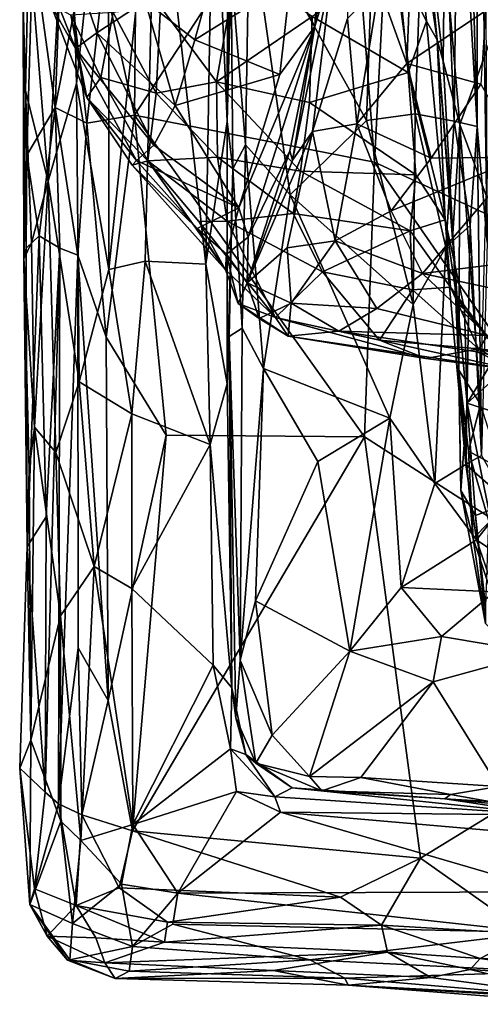
# Model space of a CAD drawing. Extents: x -17.62 to -14.61, y 11.11 to 14.69.
# Drawn here: x -17.62 to -17.15, y 11.3 to 12.3 of the extents above; entities that cross this region are included whole.
import ezdxf

# ---------------------------------------------------------------- set-up
doc = ezdxf.new("R2010")
doc.units = 0
doc.header["$MEASUREMENT"] = 0
doc.layers.add('1', color=7, linetype='CONTINUOUS')

msp = doc.modelspace()

# ---------------------------------------------------------------- linework, layer by layer
at = {"layer": '1'}
for points in [[(-17.225418, 12.699051, -2.02121), (-16.205217, 11.673083, -2.032898), (-15.013227, 13.174335, -2.042088)], [(-17.163326, 12.729429, -3.26032), (-17.147797, 12.74377, -3.323816), (-17.148279, 12.194623, -3.313929)], [(-17.147797, 12.74377, -3.323816), (-17.138216, 12.07588, -3.431682), (-17.148279, 12.194623, -3.313929)], [(-17.138216, 12.07588, -3.431682), (-17.147797, 12.74377, -3.323816), (-17.140373, 12.430828, -3.43677)], [(-17.163326, 12.729429, -3.26032), (-17.148279, 12.194623, -3.313929), (-17.168177, 12.53988, -3.245325)], [(-17.25149, 12.496169, -3.1381), (-17.193293, 12.71124, -3.203353), (-17.211769, 12.207567, -3.176541)], [(-17.211769, 12.207567, -3.176541), (-17.193293, 12.71124, -3.203353), (-17.171774, 12.199965, -3.240727)], [(-17.193293, 12.71124, -3.203353), (-17.168177, 12.53988, -3.245325), (-17.171774, 12.199965, -3.240727)], [(-17.282404, 12.536791, -2.019534), (-17.253384, 12.15811, -2.018092), (-17.225418, 12.699051, -2.02121)], [(-17.253384, 12.15811, -2.018092), (-16.205217, 11.673083, -2.032898), (-17.225418, 12.699051, -2.02121)], [(-17.418182, 12.520794, -2.824016), (-17.40309, 12.622204, -2.866207), (-17.404198, 12.199748, -2.854678)], [(-17.398684, 12.491765, -2.9014), (-17.404198, 12.199748, -2.854678), (-17.40309, 12.622204, -2.866207)], [(-17.55838, 12.238426, -2.611212), (-17.566051, 12.523053, -2.59297), (-17.525461, 12.543536, -2.683126)], [(-17.525032, 12.048512, -2.680729), (-17.55838, 12.238426, -2.611212), (-17.525461, 12.543536, -2.683126)], [(-17.525032, 12.048512, -2.680729), (-17.525461, 12.543536, -2.683126), (-17.47718, 12.510289, -2.751135)], [(-17.282404, 12.536791, -2.019534), (-17.496128, 12.494123, -2.016954), (-17.498924, 12.206169, -2.017378)], [(-17.498924, 12.206169, -2.017378), (-17.253384, 12.15811, -2.018092), (-17.282404, 12.536791, -2.019534)], [(-17.148279, 12.194623, -3.313929), (-17.171774, 12.199965, -3.240727), (-17.168177, 12.53988, -3.245325)], [(-17.587101, 12.138562, -2.521625), (-17.606876, 12.385201, -2.408745), (-17.566051, 12.523053, -2.59297)], [(-17.55838, 12.238426, -2.611212), (-17.587101, 12.138562, -2.521625), (-17.566051, 12.523053, -2.59297)], [(-17.47718, 12.510289, -2.751135), (-17.418182, 12.520794, -2.824016), (-17.4258, 12.053967, -2.814388)], [(-17.418182, 12.520794, -2.824016), (-17.404198, 12.199748, -2.854678), (-17.4258, 12.053967, -2.814388)], [(-17.47718, 12.510289, -2.751135), (-17.487993, 12.056814, -2.739898), (-17.525032, 12.048512, -2.680729)], [(-17.47718, 12.510289, -2.751135), (-17.4258, 12.053967, -2.814388), (-17.487993, 12.056814, -2.739898)], [(-17.261667, 12.200838, -3.133113), (-17.381268, 12.416768, -3.054184), (-17.25149, 12.496169, -3.1381)], [(-17.286324, 12.495111, -4.544718), (-17.314476, 12.296721, -4.500271), (-17.304264, 12.458793, -4.509437)], [(-17.314476, 12.296721, -4.500271), (-17.286324, 12.495111, -4.544718), (-17.296251, 12.357113, -4.598615)], [(-17.211769, 12.207567, -3.176541), (-17.261667, 12.200838, -3.133113), (-17.25149, 12.496169, -3.1381)], [(-17.496128, 12.494123, -2.016954), (-17.530537, 12.347834, -2.021877), (-17.498924, 12.206169, -2.017378)], [(-17.400023, 12.355423, -3.019197), (-17.404198, 12.199748, -2.854678), (-17.398684, 12.491765, -2.9014)], [(-17.209526, 12.489983, -3.588605), (-17.216669, 12.469638, -3.682755), (-17.189377, 12.282949, -3.700709)], [(-17.209526, 12.489983, -3.588605), (-17.18322, 12.26134, -3.601699), (-17.181767, 12.378024, -3.54945)], [(-17.18322, 12.26134, -3.601699), (-17.209526, 12.489983, -3.588605), (-17.189377, 12.282949, -3.700709)], [(-17.281029, 12.304751, -4.653744), (-17.316841, 12.189347, -4.573595), (-17.282749, 12.468759, -4.642255)], [(-17.282749, 12.468759, -4.642255), (-17.316841, 12.189347, -4.573595), (-17.296251, 12.357113, -4.598615)], [(-17.200365, 12.302257, -3.723618), (-17.216669, 12.469638, -3.682755), (-17.229408, 12.360246, -3.728348)], [(-17.216669, 12.469638, -3.682755), (-17.200365, 12.302257, -3.723618), (-17.189377, 12.282949, -3.700709)], [(-17.304264, 12.458793, -4.509437), (-17.314476, 12.296721, -4.500271), (-17.339312, 12.344222, -4.476152)], [(-17.400023, 12.355423, -3.019197), (-17.381268, 12.416768, -3.054184), (-17.385244, 12.175845, -3.045537)], [(-17.385244, 12.175845, -3.045537), (-17.381268, 12.416768, -3.054184), (-17.33968, 12.124691, -3.081868)], [(-17.261667, 12.200838, -3.133113), (-17.33968, 12.124691, -3.081868), (-17.381268, 12.416768, -3.054184)], [(-17.248695, 12.337649, -4.682984), (-17.214443, 12.405806, -4.705078), (-17.220417, 12.258822, -4.675066)], [(-17.139771, 12.312836, -4.702807), (-17.220417, 12.258822, -4.675066), (-17.214443, 12.405806, -4.705078)], [(-17.610245, 12.230972, -2.362375), (-17.612707, 12.319795, -2.279646), (-17.606876, 12.385201, -2.408745)], [(-17.606876, 12.385201, -2.408745), (-17.587101, 12.138562, -2.521625), (-17.610245, 12.230972, -2.362375)], [(-17.602755, 12.379686, -2.1736), (-17.580151, 12.213861, -2.068465), (-17.57369, 12.388704, -2.068511)], [(-17.580151, 12.213861, -2.068465), (-17.560892, 12.310936, -2.040215), (-17.57369, 12.388704, -2.068511)], [(-17.612707, 12.319795, -2.279646), (-17.608904, 12.165133, -2.192069), (-17.602755, 12.379686, -2.1736)], [(-17.608904, 12.165133, -2.192069), (-17.580151, 12.213861, -2.068465), (-17.602755, 12.379686, -2.1736)], [(-17.437309, 12.283257, -4.390696), (-17.487993, 12.322538, -4.3683), (-17.40999, 12.381433, -4.451059)], [(-17.339312, 12.344222, -4.476152), (-17.437309, 12.283257, -4.390696), (-17.40999, 12.381433, -4.451059)], [(-17.181767, 12.378024, -3.54945), (-17.18322, 12.26134, -3.601699), (-17.166231, 12.19673, -3.581731)], [(-17.181767, 12.378024, -3.54945), (-17.166231, 12.19673, -3.581731), (-17.126295, 12.306483, -3.530623)], [(-17.559113, 12.274334, -4.187504), (-17.592569, 12.359566, -4.166761), (-17.562988, 12.365765, -4.276173)], [(-17.487993, 12.322538, -4.3683), (-17.537371, 12.290364, -4.264371), (-17.562988, 12.365765, -4.276173)], [(-17.562988, 12.365765, -4.276173), (-17.537371, 12.290364, -4.264371), (-17.559113, 12.274334, -4.187504)], [(-17.559113, 12.274334, -4.187504), (-17.584959, 12.319724, -4.0752), (-17.592569, 12.359566, -4.166761)], [(-17.414955, 12.240068, -3.802528), (-17.394413, 12.358555, -3.750082), (-17.472406, 12.316876, -3.803461)], [(-17.414955, 12.240068, -3.802528), (-17.317245, 12.306869, -3.750747), (-17.394413, 12.358555, -3.750082)], [(-17.400023, 12.355423, -3.019197), (-17.398478, 12.15115, -2.991422), (-17.404198, 12.199748, -2.854678)], [(-17.385244, 12.175845, -3.045537), (-17.398478, 12.15115, -2.991422), (-17.400023, 12.355423, -3.019197)], [(-17.296251, 12.357113, -4.598615), (-17.337408, 12.160295, -4.488604), (-17.314476, 12.296721, -4.500271)], [(-17.337408, 12.160295, -4.488604), (-17.296251, 12.357113, -4.598615), (-17.316841, 12.189347, -4.573595)], [(-17.229408, 12.360246, -3.728348), (-17.317245, 12.306869, -3.750747), (-17.219114, 12.249792, -3.768565)], [(-17.200365, 12.302257, -3.723618), (-17.229408, 12.360246, -3.728348), (-17.219114, 12.249792, -3.768565)], [(-17.560892, 12.310936, -2.040215), (-17.547613, 12.19813, -2.028283), (-17.530537, 12.347834, -2.021877)], [(-17.547613, 12.19813, -2.028283), (-17.498924, 12.206169, -2.017378), (-17.530537, 12.347834, -2.021877)], [(-17.339312, 12.344222, -4.476152), (-17.350346, 12.247687, -4.426286), (-17.437309, 12.283257, -4.390696)], [(-17.350346, 12.247687, -4.426286), (-17.339312, 12.344222, -4.476152), (-17.314476, 12.296721, -4.500271)], [(-17.248695, 12.337649, -4.682984), (-17.271585, 12.197343, -4.63112), (-17.281029, 12.304751, -4.653744)], [(-17.248695, 12.337649, -4.682984), (-17.220417, 12.258822, -4.675066), (-17.271585, 12.197343, -4.63112)], [(-17.612082, 12.059204, -2.32288), (-17.608904, 12.165133, -2.192069), (-17.612707, 12.319795, -2.279646)], [(-17.612082, 12.059204, -2.32288), (-17.612707, 12.319795, -2.279646), (-17.610245, 12.230972, -2.362375)], [(-17.584959, 12.319724, -4.0752), (-17.547804, 12.224195, -4.075179), (-17.564045, 12.308201, -3.954169)], [(-17.559113, 12.274334, -4.187504), (-17.547804, 12.224195, -4.075179), (-17.584959, 12.319724, -4.0752)], [(-17.487993, 12.322538, -4.3683), (-17.457283, 12.216115, -4.320617), (-17.537371, 12.290364, -4.264371)], [(-17.472406, 12.316876, -3.803461), (-17.520796, 12.311083, -3.865599), (-17.476725, 12.228731, -3.863616)], [(-17.437309, 12.283257, -4.390696), (-17.457283, 12.216115, -4.320617), (-17.487993, 12.322538, -4.3683)], [(-17.414955, 12.240068, -3.802528), (-17.472406, 12.316876, -3.803461), (-17.476725, 12.228731, -3.863616)], [(-17.580151, 12.213861, -2.068465), (-17.547613, 12.19813, -2.028283), (-17.560892, 12.310936, -2.040215)], [(-17.533453, 12.244462, -3.944477), (-17.520796, 12.311083, -3.865599), (-17.564045, 12.308201, -3.954169)], [(-17.564045, 12.308201, -3.954169), (-17.547804, 12.224195, -4.075179), (-17.533453, 12.244462, -3.944477)], [(-17.476725, 12.228731, -3.863616), (-17.520796, 12.311083, -3.865599), (-17.533453, 12.244462, -3.944477)], [(-17.319778, 12.219025, -3.788808), (-17.317245, 12.306869, -3.750747), (-17.414955, 12.240068, -3.802528)], [(-17.319778, 12.219025, -3.788808), (-17.219114, 12.249792, -3.768565), (-17.317245, 12.306869, -3.750747)], [(-17.281029, 12.304751, -4.653744), (-17.271585, 12.197343, -4.63112), (-17.316841, 12.189347, -4.573595)], [(-17.220417, 12.258822, -4.675066), (-17.139771, 12.312836, -4.702807), (-17.144724, 12.237841, -4.678479)], [(-17.166231, 12.19673, -3.581731), (-17.139269, 12.124164, -3.590452), (-17.126295, 12.306483, -3.530623)], [(-17.314476, 12.296721, -4.500271), (-17.382778, 12.081573, -4.289671), (-17.392118, 12.111473, -4.280612)], [(-17.350346, 12.247687, -4.426286), (-17.314476, 12.296721, -4.500271), (-17.392118, 12.111473, -4.280612)], [(-17.382778, 12.081573, -4.289671), (-17.314476, 12.296721, -4.500271), (-17.339874, 12.169625, -4.424508)], [(-17.337408, 12.160295, -4.488604), (-17.339874, 12.169625, -4.424508), (-17.314476, 12.296721, -4.500271)], [(-17.200365, 12.302257, -3.723618), (-17.219114, 12.249792, -3.768565), (-17.18111, 12.099093, -3.826048)], [(-17.18111, 12.099093, -3.826048), (-17.189377, 12.282949, -3.700709), (-17.200365, 12.302257, -3.723618)], [(-17.4792, 12.175601, -4.244738), (-17.559113, 12.274334, -4.187504), (-17.537371, 12.290364, -4.264371)], [(-17.4792, 12.175601, -4.244738), (-17.537371, 12.290364, -4.264371), (-17.457283, 12.216115, -4.320617)], [(-17.4792, 12.175601, -4.244738), (-17.49679, 12.15975, -4.166505), (-17.559113, 12.274334, -4.187504)], [(-17.547804, 12.224195, -4.075179), (-17.559113, 12.274334, -4.187504), (-17.49679, 12.15975, -4.166505)], [(-17.457283, 12.216115, -4.320617), (-17.437309, 12.283257, -4.390696), (-17.350346, 12.247687, -4.426286)], [(-17.168385, 12.013738, -3.850098), (-17.189377, 12.282949, -3.700709), (-17.18111, 12.099093, -3.826048)], [(-17.189377, 12.282949, -3.700709), (-17.168385, 12.013738, -3.850098), (-17.173182, 12.085174, -3.667221)], [(-17.18322, 12.26134, -3.601699), (-17.189377, 12.282949, -3.700709), (-17.173182, 12.085174, -3.667221)], [(-17.220417, 12.258822, -4.675066), (-17.195473, 12.162327, -4.641972), (-17.271585, 12.197343, -4.63112)], [(-17.195473, 12.162327, -4.641972), (-17.220417, 12.258822, -4.675066), (-17.144724, 12.237841, -4.678479)], [(-17.166231, 12.19673, -3.581731), (-17.18322, 12.26134, -3.601699), (-17.173182, 12.085174, -3.667221)], [(-17.485199, 12.159511, -3.959548), (-17.533453, 12.244462, -3.944477), (-17.547804, 12.224195, -4.075179)], [(-17.485199, 12.159511, -3.959548), (-17.476725, 12.228731, -3.863616), (-17.533453, 12.244462, -3.944477)], [(-17.457283, 12.216115, -4.320617), (-17.350346, 12.247687, -4.426286), (-17.392118, 12.111473, -4.280612)], [(-17.211006, 12.145155, -3.824138), (-17.219114, 12.249792, -3.768565), (-17.319778, 12.219025, -3.788808)], [(-17.211006, 12.145155, -3.824138), (-17.18111, 12.099093, -3.826048), (-17.219114, 12.249792, -3.768565)], [(-17.555313, 11.933762, -2.616257), (-17.587101, 12.138562, -2.521625), (-17.55838, 12.238426, -2.611212)], [(-17.525032, 12.048512, -2.680729), (-17.555313, 11.933762, -2.616257), (-17.55838, 12.238426, -2.611212)], [(-17.414955, 12.240068, -3.802528), (-17.476725, 12.228731, -3.863616), (-17.414091, 12.16327, -3.862821)], [(-17.414091, 12.16327, -3.862821), (-17.32902, 12.149095, -3.832552), (-17.414955, 12.240068, -3.802528)], [(-17.319778, 12.219025, -3.788808), (-17.414955, 12.240068, -3.802528), (-17.32902, 12.149095, -3.832552)], [(-17.102779, 12.163387, -4.642561), (-17.195473, 12.162327, -4.641972), (-17.144724, 12.237841, -4.678479)], [(-17.604309, 12.075778, -2.422636), (-17.612082, 12.059204, -2.32288), (-17.610245, 12.230972, -2.362375)], [(-17.587101, 12.138562, -2.521625), (-17.604309, 12.075778, -2.422636), (-17.610245, 12.230972, -2.362375)], [(-17.547804, 12.224195, -4.075179), (-17.501385, 12.154891, -4.056164), (-17.485199, 12.159511, -3.959548)], [(-17.501385, 12.154891, -4.056164), (-17.547804, 12.224195, -4.075179), (-17.49679, 12.15975, -4.166505)], [(-17.414091, 12.16327, -3.862821), (-17.476725, 12.228731, -3.863616), (-17.485199, 12.159511, -3.959548)], [(-17.608904, 12.165133, -2.192069), (-17.596243, 12.082764, -2.150185), (-17.580151, 12.213861, -2.068465)], [(-17.575266, 12.070107, -2.072259), (-17.580151, 12.213861, -2.068465), (-17.596243, 12.082764, -2.150185)], [(-17.547613, 12.19813, -2.028283), (-17.580151, 12.213861, -2.068465), (-17.556864, 12.063149, -2.038751)], [(-17.556864, 12.063149, -2.038751), (-17.580151, 12.213861, -2.068465), (-17.575266, 12.070107, -2.072259)], [(-17.457283, 12.216115, -4.320617), (-17.392118, 12.111473, -4.280612), (-17.4792, 12.175601, -4.244738)], [(-17.32902, 12.149095, -3.832552), (-17.211006, 12.145155, -3.824138), (-17.319778, 12.219025, -3.788808)], [(-17.498924, 12.206169, -2.017378), (-17.547613, 12.19813, -2.028283), (-17.527847, 11.979433, -2.023591)], [(-17.498924, 12.206169, -2.017378), (-17.527847, 11.979433, -2.023591), (-17.466488, 11.879027, -2.018952)], [(-17.498924, 12.206169, -2.017378), (-17.263765, 11.877352, -2.021984), (-17.253384, 12.15811, -2.018092)], [(-17.263765, 11.877352, -2.021984), (-17.498924, 12.206169, -2.017378), (-17.466488, 11.879027, -2.018952)], [(-17.211769, 12.207567, -3.176541), (-17.213755, 12.012709, -3.169388), (-17.261667, 12.200838, -3.133113)], [(-17.211769, 12.207567, -3.176541), (-17.180525, 12.071431, -3.212669), (-17.213755, 12.012709, -3.169388)], [(-17.171774, 12.199965, -3.240727), (-17.180525, 12.071431, -3.212669), (-17.211769, 12.207567, -3.176541)], [(-17.547613, 12.19813, -2.028283), (-17.556864, 12.063149, -2.038751), (-17.527847, 11.979433, -2.023591)], [(-17.403988, 11.931705, -2.860009), (-17.4258, 12.053967, -2.814388), (-17.404198, 12.199748, -2.854678)], [(-17.404198, 12.199748, -2.854678), (-17.398478, 12.15115, -2.991422), (-17.403988, 11.931705, -2.860009)], [(-17.33968, 12.124691, -3.081868), (-17.261667, 12.200838, -3.133113), (-17.213755, 12.012709, -3.169388)], [(-17.316841, 12.189347, -4.573595), (-17.271585, 12.197343, -4.63112), (-17.2938, 12.077707, -4.528398)], [(-17.2938, 12.077707, -4.528398), (-17.271585, 12.197343, -4.63112), (-17.236362, 12.108293, -4.58403)], [(-17.236362, 12.108293, -4.58403), (-17.271585, 12.197343, -4.63112), (-17.195473, 12.162327, -4.641972)], [(-17.171774, 12.199965, -3.240727), (-17.155487, 12.09353, -3.269743), (-17.180525, 12.071431, -3.212669)], [(-17.167259, 11.945635, -3.713309), (-17.166231, 12.19673, -3.581731), (-17.173182, 12.085174, -3.667221)], [(-17.155487, 12.09353, -3.269743), (-17.171774, 12.199965, -3.240727), (-17.148279, 12.194623, -3.313929)], [(-17.145067, 11.910707, -3.693211), (-17.166231, 12.19673, -3.581731), (-17.167259, 11.945635, -3.713309)], [(-17.145067, 11.910707, -3.693211), (-17.139269, 12.124164, -3.590452), (-17.166231, 12.19673, -3.581731)], [(-17.155487, 12.09353, -3.269743), (-17.148279, 12.194623, -3.313929), (-17.143852, 11.858312, -3.327872)], [(-17.143852, 11.858312, -3.327872), (-17.148279, 12.194623, -3.313929), (-17.138216, 12.07588, -3.431682)], [(-17.383596, 12.034719, -4.315033), (-17.316841, 12.189347, -4.573595), (-17.342844, 12.07065, -4.449927)], [(-17.383596, 12.034719, -4.315033), (-17.337408, 12.160295, -4.488604), (-17.316841, 12.189347, -4.573595)], [(-17.316841, 12.189347, -4.573595), (-17.2938, 12.077707, -4.528398), (-17.342844, 12.07065, -4.449927)], [(-17.392118, 12.111473, -4.280612), (-17.49679, 12.15975, -4.166505), (-17.4792, 12.175601, -4.244738)], [(-17.385244, 12.175845, -3.045537), (-17.388783, 11.988524, -3.049401), (-17.398478, 12.15115, -2.991422)], [(-17.388783, 11.988524, -3.049401), (-17.385244, 12.175845, -3.045537), (-17.366936, 11.947373, -3.070795)], [(-17.366936, 11.947373, -3.070795), (-17.385244, 12.175845, -3.045537), (-17.33968, 12.124691, -3.081868)], [(-17.609545, 12.070407, -2.250757), (-17.608904, 12.165133, -2.192069), (-17.612082, 12.059204, -2.32288)], [(-17.596243, 12.082764, -2.150185), (-17.608904, 12.165133, -2.192069), (-17.609545, 12.070407, -2.250757)], [(-17.404144, 12.098003, -3.938604), (-17.414091, 12.16327, -3.862821), (-17.485199, 12.159511, -3.959548)], [(-17.414091, 12.16327, -3.862821), (-17.336519, 12.105527, -3.878419), (-17.32902, 12.149095, -3.832552)], [(-17.414091, 12.16327, -3.862821), (-17.404144, 12.098003, -3.938604), (-17.336519, 12.105527, -3.878419)], [(-17.339874, 12.169625, -4.424508), (-17.383596, 12.034719, -4.315033), (-17.382778, 12.081573, -4.289671)], [(-17.383596, 12.034719, -4.315033), (-17.339874, 12.169625, -4.424508), (-17.337408, 12.160295, -4.488604)], [(-17.195473, 12.162327, -4.641972), (-17.102779, 12.163387, -4.642561), (-17.236362, 12.108293, -4.58403)], [(-17.204359, 12.0445, -4.528519), (-17.236362, 12.108293, -4.58403), (-17.102779, 12.163387, -4.642561)], [(-17.102779, 12.163387, -4.642561), (-16.98612, 12.071552, -4.554146), (-17.204359, 12.0445, -4.528519)], [(-17.49679, 12.15975, -4.166505), (-17.434723, 12.09036, -4.120409), (-17.501385, 12.154891, -4.056164)], [(-17.501385, 12.154891, -4.056164), (-17.405951, 12.048265, -4.082185), (-17.485199, 12.159511, -3.959548)], [(-17.434723, 12.09036, -4.120409), (-17.405951, 12.048265, -4.082185), (-17.501385, 12.154891, -4.056164)], [(-17.434723, 12.09036, -4.120409), (-17.49679, 12.15975, -4.166505), (-17.392118, 12.111473, -4.280612)], [(-17.433117, 12.097459, -3.990872), (-17.404144, 12.098003, -3.938604), (-17.485199, 12.159511, -3.959548)], [(-17.433117, 12.097459, -3.990872), (-17.485199, 12.159511, -3.959548), (-17.405951, 12.048265, -4.082185)], [(-17.263765, 11.877352, -2.021984), (-16.892626, 11.639141, -2.02984), (-17.253384, 12.15811, -2.018092)], [(-16.892626, 11.639141, -2.02984), (-16.205217, 11.673083, -2.032898), (-17.253384, 12.15811, -2.018092)], [(-17.398478, 12.15115, -2.991422), (-17.401964, 11.980131, -3.009672), (-17.403988, 11.931705, -2.860009)], [(-17.401964, 11.980131, -3.009672), (-17.398478, 12.15115, -2.991422), (-17.388783, 11.988524, -3.049401)], [(-17.336519, 12.105527, -3.878419), (-17.216913, 12.08794, -3.878924), (-17.32902, 12.149095, -3.832552)], [(-17.32902, 12.149095, -3.832552), (-17.216913, 12.08794, -3.878924), (-17.211006, 12.145155, -3.824138)], [(-17.216913, 12.08794, -3.878924), (-17.18111, 12.099093, -3.826048), (-17.211006, 12.145155, -3.824138)], [(-17.604309, 12.075778, -2.422636), (-17.587101, 12.138562, -2.521625), (-17.60116, 11.887207, -2.437885)], [(-17.60116, 11.887207, -2.437885), (-17.587101, 12.138562, -2.521625), (-17.579191, 11.861357, -2.536869)], [(-17.555313, 11.933762, -2.616257), (-17.579191, 11.861357, -2.536869), (-17.587101, 12.138562, -2.521625)], [(-17.366936, 11.947373, -3.070795), (-17.33968, 12.124691, -3.081868), (-17.237629, 11.896683, -3.149312)], [(-17.237629, 11.896683, -3.149312), (-17.33968, 12.124691, -3.081868), (-17.213755, 12.012709, -3.169388)], [(-17.404741, 12.064241, -4.174768), (-17.434723, 12.09036, -4.120409), (-17.392118, 12.111473, -4.280612)], [(-17.404741, 12.064241, -4.174768), (-17.392118, 12.111473, -4.280612), (-17.382778, 12.081573, -4.289671)], [(-17.306536, 12.046109, -3.952748), (-17.336519, 12.105527, -3.878419), (-17.404144, 12.098003, -3.938604)], [(-17.336519, 12.105527, -3.878419), (-17.306536, 12.046109, -3.952748), (-17.216913, 12.08794, -3.878924)], [(-17.236362, 12.108293, -4.58403), (-17.204359, 12.0445, -4.528519), (-17.2938, 12.077707, -4.528398)], [(-17.433117, 12.097459, -3.990872), (-17.354702, 11.999261, -4.108726), (-17.404144, 12.098003, -3.938604)], [(-17.354702, 11.999261, -4.108726), (-17.433117, 12.097459, -3.990872), (-17.405951, 12.048265, -4.082185)], [(-17.306536, 12.046109, -3.952748), (-17.404144, 12.098003, -3.938604), (-17.354702, 11.999261, -4.108726)], [(-17.216913, 12.08794, -3.878924), (-17.175751, 12.030357, -3.943105), (-17.18111, 12.099093, -3.826048)], [(-17.175751, 12.030357, -3.943105), (-17.161358, 12.007773, -3.929506), (-17.18111, 12.099093, -3.826048)], [(-17.168385, 12.013738, -3.850098), (-17.18111, 12.099093, -3.826048), (-17.161358, 12.007773, -3.929506)], [(-17.159906, 11.849169, -3.262209), (-17.180525, 12.071431, -3.212669), (-17.155487, 12.09353, -3.269743)], [(-17.155487, 12.09353, -3.269743), (-17.143852, 11.858312, -3.327872), (-17.159906, 11.849169, -3.262209)], [(-17.608805, 11.765481, -2.23813), (-17.596243, 12.082764, -2.150185), (-17.609545, 12.070407, -2.250757)], [(-17.589102, 11.795781, -2.11673), (-17.596243, 12.082764, -2.150185), (-17.608805, 11.765481, -2.23813)], [(-17.575266, 12.070107, -2.072259), (-17.596243, 12.082764, -2.150185), (-17.589102, 11.795781, -2.11673)], [(-17.404741, 12.064241, -4.174768), (-17.405951, 12.048265, -4.082185), (-17.434723, 12.09036, -4.120409)], [(-17.306536, 12.046109, -3.952748), (-17.21467, 12.027836, -3.971513), (-17.216913, 12.08794, -3.878924)], [(-17.216913, 12.08794, -3.878924), (-17.21467, 12.027836, -3.971513), (-17.175751, 12.030357, -3.943105)], [(-17.173182, 12.085174, -3.667221), (-17.168385, 12.013738, -3.850098), (-17.167259, 11.945635, -3.713309)], [(-17.612082, 12.059204, -2.32288), (-17.604309, 12.075778, -2.422636), (-17.60116, 11.887207, -2.437885)], [(-17.404741, 12.064241, -4.174768), (-17.382778, 12.081573, -4.289671), (-17.383596, 12.034719, -4.315033)], [(-17.2938, 12.077707, -4.528398), (-17.33869, 12.013955, -4.401134), (-17.342844, 12.07065, -4.449927)], [(-17.2938, 12.077707, -4.528398), (-17.250931, 12.008636, -4.469425), (-17.33869, 12.013955, -4.401134)], [(-17.2938, 12.077707, -4.528398), (-17.204359, 12.0445, -4.528519), (-17.250931, 12.008636, -4.469425)], [(-17.609545, 12.070407, -2.250757), (-17.612082, 12.059204, -2.32288), (-17.608805, 11.765481, -2.23813)], [(-17.589102, 11.795781, -2.11673), (-17.590261, 11.514524, -2.099747), (-17.575266, 12.070107, -2.072259)], [(-17.575266, 12.070107, -2.072259), (-17.590261, 11.514524, -2.099747), (-17.576777, 11.502653, -2.056458)], [(-17.576777, 11.502653, -2.056458), (-17.556864, 12.063149, -2.038751), (-17.575266, 12.070107, -2.072259)], [(-17.556864, 12.063149, -2.038751), (-17.576777, 11.502653, -2.056458), (-17.556339, 11.661843, -2.034539)], [(-17.525766, 11.608084, -2.021295), (-17.527847, 11.979433, -2.023591), (-17.556864, 12.063149, -2.038751)], [(-17.556864, 12.063149, -2.038751), (-17.556339, 11.661843, -2.034539), (-17.525766, 11.608084, -2.021295)], [(-17.405951, 12.048265, -4.082185), (-17.404741, 12.064241, -4.174768), (-17.392973, 12.013556, -4.181841)], [(-17.404741, 12.064241, -4.174768), (-17.383596, 12.034719, -4.315033), (-17.392973, 12.013556, -4.181841)], [(-17.33869, 12.013955, -4.401134), (-17.383596, 12.034719, -4.315033), (-17.342844, 12.07065, -4.449927)], [(-17.213755, 12.012709, -3.169388), (-17.180525, 12.071431, -3.212669), (-17.191624, 11.829861, -3.197979)], [(-17.204359, 12.0445, -4.528519), (-16.98612, 12.071552, -4.554146), (-17.044422, 12.010204, -4.477824)], [(-17.180525, 12.071431, -3.212669), (-17.159906, 11.849169, -3.262209), (-17.191624, 11.829861, -3.197979)], [(-17.606636, 11.843689, -2.372663), (-17.612082, 12.059204, -2.32288), (-17.60116, 11.887207, -2.437885)], [(-17.606636, 11.843689, -2.372663), (-17.608805, 11.765481, -2.23813), (-17.612082, 12.059204, -2.32288)], [(-17.487993, 12.056814, -2.739898), (-17.501495, 11.901079, -2.715604), (-17.525032, 12.048512, -2.680729)], [(-17.42135, 11.869781, -2.814964), (-17.501495, 11.901079, -2.715604), (-17.487993, 12.056814, -2.739898)], [(-17.42135, 11.869781, -2.814964), (-17.487993, 12.056814, -2.739898), (-17.4258, 12.053967, -2.814388)], [(-17.4258, 12.053967, -2.814388), (-17.403988, 11.931705, -2.860009), (-17.42135, 11.869781, -2.814964)], [(-17.525032, 12.048512, -2.680729), (-17.501495, 11.901079, -2.715604), (-17.555313, 11.933762, -2.616257)], [(-17.354702, 11.999261, -4.108726), (-17.405951, 12.048265, -4.082185), (-17.392973, 12.013556, -4.181841)], [(-17.248358, 11.976279, -4.105942), (-17.306536, 12.046109, -3.952748), (-17.354702, 11.999261, -4.108726)], [(-17.306536, 12.046109, -3.952748), (-17.248358, 11.976279, -4.105942), (-17.21467, 12.027836, -3.971513)], [(-17.250931, 12.008636, -4.469425), (-17.204359, 12.0445, -4.528519), (-17.13793, 11.981084, -4.428767)], [(-17.13793, 11.981084, -4.428767), (-17.204359, 12.0445, -4.528519), (-17.044422, 12.010204, -4.477824)], [(-17.371546, 11.998384, -4.268992), (-17.392973, 12.013556, -4.181841), (-17.383596, 12.034719, -4.315033)], [(-17.33869, 12.013955, -4.401134), (-17.371546, 11.998384, -4.268992), (-17.383596, 12.034719, -4.315033)], [(-17.21467, 12.027836, -3.971513), (-17.248358, 11.976279, -4.105942), (-17.14687, 11.967484, -4.104825)], [(-17.175751, 12.030357, -3.943105), (-17.21467, 12.027836, -3.971513), (-17.14687, 11.967484, -4.104825)], [(-17.175751, 12.030357, -3.943105), (-17.126514, 11.965087, -4.03082), (-17.161358, 12.007773, -3.929506)], [(-17.126514, 11.965087, -4.03082), (-17.175751, 12.030357, -3.943105), (-17.14687, 11.967484, -4.104825)], [(-17.354702, 11.999261, -4.108726), (-17.392973, 12.013556, -4.181841), (-17.341766, 11.980485, -4.264802)], [(-17.341766, 11.980485, -4.264802), (-17.392973, 12.013556, -4.181841), (-17.371546, 11.998384, -4.268992)], [(-17.371546, 11.998384, -4.268992), (-17.33869, 12.013955, -4.401134), (-17.341766, 11.980485, -4.264802)], [(-17.341766, 11.980485, -4.264802), (-17.33869, 12.013955, -4.401134), (-17.289888, 11.985423, -4.384595)], [(-17.33869, 12.013955, -4.401134), (-17.250931, 12.008636, -4.469425), (-17.289888, 11.985423, -4.384595)], [(-17.237629, 11.896683, -3.149312), (-17.213755, 12.012709, -3.169388), (-17.191624, 11.829861, -3.197979)], [(-17.158512, 11.911752, -3.980755), (-17.168385, 12.013738, -3.850098), (-17.161358, 12.007773, -3.929506)], [(-17.158512, 11.911752, -3.980755), (-17.165268, 11.822644, -3.884904), (-17.168385, 12.013738, -3.850098)], [(-17.165268, 11.822644, -3.884904), (-17.167259, 11.945635, -3.713309), (-17.168385, 12.013738, -3.850098)], [(-17.13793, 11.981084, -4.428767), (-17.289888, 11.985423, -4.384595), (-17.250931, 12.008636, -4.469425)], [(-17.158512, 11.911752, -3.980755), (-17.161358, 12.007773, -3.929506), (-17.126514, 11.965087, -4.03082)], [(-17.354702, 11.999261, -4.108726), (-17.200775, 11.957549, -4.17936), (-17.248358, 11.976279, -4.105942)], [(-17.354702, 11.999261, -4.108726), (-17.341766, 11.980485, -4.264802), (-17.200775, 11.957549, -4.17936)], [(-17.390673, 11.649364, -3.030243), (-17.401964, 11.980131, -3.009672), (-17.388783, 11.988524, -3.049401)], [(-17.388783, 11.988524, -3.049401), (-17.366936, 11.947373, -3.070795), (-17.390673, 11.649364, -3.030243)], [(-17.108601, 11.945765, -4.228823), (-17.341766, 11.980485, -4.264802), (-17.289888, 11.985423, -4.384595)], [(-17.148331, 11.964172, -4.351292), (-17.108601, 11.945765, -4.228823), (-17.289888, 11.985423, -4.384595)], [(-17.148331, 11.964172, -4.351292), (-17.289888, 11.985423, -4.384595), (-17.13793, 11.981084, -4.428767)], [(-17.466488, 11.879027, -2.018952), (-17.527847, 11.979433, -2.023591), (-17.525766, 11.608084, -2.021295)], [(-17.403988, 11.931705, -2.860009), (-17.401964, 11.980131, -3.009672), (-17.399374, 11.620999, -2.857379)], [(-17.401964, 11.980131, -3.009672), (-17.390673, 11.649364, -3.030243), (-17.395399, 11.590459, -2.970682)], [(-17.395399, 11.590459, -2.970682), (-17.399374, 11.620999, -2.857379), (-17.401964, 11.980131, -3.009672)], [(-17.108601, 11.945765, -4.228823), (-17.200775, 11.957549, -4.17936), (-17.341766, 11.980485, -4.264802)], [(-17.14687, 11.967484, -4.104825), (-17.248358, 11.976279, -4.105942), (-17.200775, 11.957549, -4.17936)], [(-17.148331, 11.964172, -4.351292), (-17.13793, 11.981084, -4.428767), (-17.070984, 11.946222, -4.257561)], [(-17.200775, 11.957549, -4.17936), (-17.108601, 11.945765, -4.228823), (-17.14687, 11.967484, -4.104825)], [(-17.108742, 11.956388, -4.051816), (-17.158512, 11.911752, -3.980755), (-17.126514, 11.965087, -4.03082)], [(-17.108601, 11.945765, -4.228823), (-17.148331, 11.964172, -4.351292), (-17.070984, 11.946222, -4.257561)], [(-17.108601, 11.945765, -4.228823), (-17.108742, 11.956388, -4.051816), (-17.14687, 11.967484, -4.104825)], [(-17.14687, 11.967484, -4.104825), (-17.108742, 11.956388, -4.051816), (-17.126514, 11.965087, -4.03082)], [(-17.094233, 11.890718, -4.108848), (-17.158512, 11.911752, -3.980755), (-17.108742, 11.956388, -4.051816)], [(-17.375156, 11.709818, -3.060462), (-17.390673, 11.649364, -3.030243), (-17.366936, 11.947373, -3.070795)], [(-17.311295, 11.852223, -3.10038), (-17.375156, 11.709818, -3.060462), (-17.366936, 11.947373, -3.070795)], [(-17.366936, 11.947373, -3.070795), (-17.237629, 11.896683, -3.149312), (-17.311295, 11.852223, -3.10038)], [(-17.152414, 11.773756, -3.858688), (-17.15724, 11.862911, -3.773151), (-17.167259, 11.945635, -3.713309)], [(-17.152414, 11.773756, -3.858688), (-17.167259, 11.945635, -3.713309), (-17.165268, 11.822644, -3.884904)], [(-17.15724, 11.862911, -3.773151), (-17.145067, 11.910707, -3.693211), (-17.167259, 11.945635, -3.713309)], [(-17.579191, 11.861357, -2.536869), (-17.555313, 11.933762, -2.616257), (-17.540155, 11.744942, -2.648104)], [(-17.501495, 11.901079, -2.715604), (-17.540155, 11.744942, -2.648104), (-17.555313, 11.933762, -2.616257)], [(-17.42135, 11.869781, -2.814964), (-17.403988, 11.931705, -2.860009), (-17.399374, 11.620999, -2.857379)], [(-17.158512, 11.911752, -3.980755), (-17.150059, 11.797114, -4.060665), (-17.165268, 11.822644, -3.884904)], [(-17.094233, 11.890718, -4.108848), (-17.136322, 11.802128, -4.102259), (-17.158512, 11.911752, -3.980755)], [(-17.158512, 11.911752, -3.980755), (-17.136322, 11.802128, -4.102259), (-17.150059, 11.797114, -4.060665)], [(-17.540155, 11.744942, -2.648104), (-17.501495, 11.901079, -2.715604), (-17.501545, 11.722562, -2.714403)], [(-17.42135, 11.869781, -2.814964), (-17.501545, 11.722562, -2.714403), (-17.501495, 11.901079, -2.715604)], [(-17.15724, 11.862911, -3.773151), (-17.123745, 11.844801, -3.746672), (-17.145067, 11.910707, -3.693211)], [(-17.278717, 11.658585, -3.106736), (-17.311295, 11.852223, -3.10038), (-17.237629, 11.896683, -3.149312)], [(-17.226227, 11.723534, -3.148562), (-17.278717, 11.658585, -3.106736), (-17.237629, 11.896683, -3.149312)], [(-17.226227, 11.723534, -3.148562), (-17.237629, 11.896683, -3.149312), (-17.191624, 11.829861, -3.197979)], [(-17.604797, 11.567559, -2.405755), (-17.606636, 11.843689, -2.372663), (-17.60116, 11.887207, -2.437885)], [(-17.604797, 11.567559, -2.405755), (-17.60116, 11.887207, -2.437885), (-17.574692, 11.694487, -2.553625)], [(-17.60116, 11.887207, -2.437885), (-17.579191, 11.861357, -2.536869), (-17.574692, 11.694487, -2.553625)], [(-17.525766, 11.608084, -2.021295), (-17.500956, 11.474761, -2.015819), (-17.466488, 11.879027, -2.018952)], [(-17.263765, 11.877352, -2.021984), (-17.466488, 11.879027, -2.018952), (-17.500956, 11.474761, -2.015819)], [(-17.263765, 11.877352, -2.021984), (-17.500956, 11.474761, -2.015819), (-17.206499, 11.44707, -2.020601)], [(-17.206499, 11.44707, -2.020601), (-16.892626, 11.639141, -2.02984), (-17.263765, 11.877352, -2.021984)], [(-17.574692, 11.694487, -2.553625), (-17.579191, 11.861357, -2.536869), (-17.540155, 11.744942, -2.648104)], [(-17.501545, 11.722562, -2.714403), (-17.42135, 11.869781, -2.814964), (-17.418522, 11.644101, -2.818561)], [(-17.42135, 11.869781, -2.814964), (-17.399374, 11.620999, -2.857379), (-17.418522, 11.644101, -2.818561)], [(-17.152414, 11.773756, -3.858688), (-17.136068, 11.790281, -3.802145), (-17.15724, 11.862911, -3.773151)], [(-17.136068, 11.790281, -3.802145), (-17.123745, 11.844801, -3.746672), (-17.15724, 11.862911, -3.773151)], [(-17.375156, 11.709818, -3.060462), (-17.311295, 11.852223, -3.10038), (-17.278717, 11.658585, -3.106736)], [(-17.143852, 11.858312, -3.327872), (-17.117733, 11.81203, -3.423186), (-17.159906, 11.849169, -3.262209)], [(-17.606636, 11.843689, -2.372663), (-17.604797, 11.567559, -2.405755), (-17.608805, 11.765481, -2.23813)], [(-17.191624, 11.829861, -3.197979), (-17.159906, 11.849169, -3.262209), (-17.149239, 11.772108, -3.235484)], [(-17.149239, 11.772108, -3.235484), (-17.159906, 11.849169, -3.262209), (-17.117733, 11.81203, -3.423186)], [(-17.191624, 11.829861, -3.197979), (-17.149239, 11.772108, -3.235484), (-17.226227, 11.723534, -3.148562)], [(-17.152414, 11.773756, -3.858688), (-17.165268, 11.822644, -3.884904), (-17.13994, 11.686831, -4.019998)], [(-17.13994, 11.686831, -4.019998), (-17.165268, 11.822644, -3.884904), (-17.150059, 11.797114, -4.060665)], [(-17.121288, 11.753592, -3.27702), (-17.149239, 11.772108, -3.235484), (-17.117733, 11.81203, -3.423186)], [(-17.136322, 11.802128, -4.102259), (-17.139971, 11.704059, -4.187013), (-17.150059, 11.797114, -4.060665)], [(-17.590261, 11.514524, -2.099747), (-17.589102, 11.795781, -2.11673), (-17.608805, 11.765481, -2.23813)], [(-17.150059, 11.797114, -4.060665), (-17.139971, 11.704059, -4.187013), (-17.13994, 11.686831, -4.019998)], [(-17.152414, 11.773756, -3.858688), (-17.115114, 11.66168, -3.961882), (-17.136068, 11.790281, -3.802145)], [(-17.149239, 11.772108, -3.235484), (-17.130632, 11.719138, -3.21369), (-17.226227, 11.723534, -3.148562)], [(-17.152414, 11.773756, -3.858688), (-17.13994, 11.686831, -4.019998), (-17.115114, 11.66168, -3.961882)], [(-17.149239, 11.772108, -3.235484), (-17.121288, 11.753592, -3.27702), (-17.130632, 11.719138, -3.21369)], [(-17.604797, 11.567559, -2.405755), (-17.616335, 11.538984, -2.256843), (-17.608805, 11.765481, -2.23813)], [(-17.616335, 11.538984, -2.256843), (-17.590261, 11.514524, -2.099747), (-17.608805, 11.765481, -2.23813)], [(-17.553627, 11.465214, -2.588914), (-17.574692, 11.694487, -2.553625), (-17.540155, 11.744942, -2.648104)], [(-17.553627, 11.465214, -2.588914), (-17.540155, 11.744942, -2.648104), (-17.500759, 11.481411, -2.695578)], [(-17.501545, 11.722562, -2.714403), (-17.500759, 11.481411, -2.695578), (-17.540155, 11.744942, -2.648104)], [(-17.501545, 11.722562, -2.714403), (-17.418522, 11.644101, -2.818561), (-17.500759, 11.481411, -2.695578)], [(-17.226227, 11.723534, -3.148562), (-17.184799, 11.673459, -3.151575), (-17.278717, 11.658585, -3.106736)], [(-17.130632, 11.719138, -3.21369), (-17.184799, 11.673459, -3.151575), (-17.226227, 11.723534, -3.148562)], [(-17.085297, 11.656825, -3.148791), (-17.184799, 11.673459, -3.151575), (-17.130632, 11.719138, -3.21369)], [(-17.358139, 11.572731, -3.060321), (-17.390673, 11.649364, -3.030243), (-17.375156, 11.709818, -3.060462)], [(-17.278717, 11.658585, -3.106736), (-17.358139, 11.572731, -3.060321), (-17.375156, 11.709818, -3.060462)], [(-17.574692, 11.694487, -2.553625), (-17.57427, 11.484687, -2.52968), (-17.604797, 11.567559, -2.405755)], [(-17.57427, 11.484687, -2.52968), (-17.574692, 11.694487, -2.553625), (-17.553627, 11.465214, -2.588914)], [(-17.193371, 11.62729, -3.119657), (-17.278717, 11.658585, -3.106736), (-17.184799, 11.673459, -3.151575)], [(-17.184799, 11.673459, -3.151575), (-17.085297, 11.656825, -3.148791), (-17.193371, 11.62729, -3.119657)], [(-17.552681, 11.491172, -2.024523), (-17.556339, 11.661843, -2.034539), (-17.576777, 11.502653, -2.056458)], [(-17.525766, 11.608084, -2.021295), (-17.556339, 11.661843, -2.034539), (-17.552681, 11.491172, -2.024523)], [(-17.319828, 11.530303, -3.056667), (-17.358139, 11.572731, -3.060321), (-17.278717, 11.658585, -3.106736)], [(-17.278717, 11.658585, -3.106736), (-17.193371, 11.62729, -3.119657), (-17.319828, 11.530303, -3.056667)], [(-17.193371, 11.62729, -3.119657), (-17.085297, 11.656825, -3.148791), (-17.126675, 11.520341, -3.06309)], [(-17.418522, 11.644101, -2.818561), (-17.40061, 11.558592, -2.829404), (-17.500759, 11.481411, -2.695578)], [(-17.418522, 11.644101, -2.818561), (-17.399374, 11.620999, -2.857379), (-17.40061, 11.558592, -2.829404)], [(-17.395399, 11.590459, -2.970682), (-17.390673, 11.649364, -3.030243), (-17.374836, 11.543964, -2.988743)], [(-17.374836, 11.543964, -2.988743), (-17.390673, 11.649364, -3.030243), (-17.358139, 11.572731, -3.060321)], [(-17.096764, 11.369817, -2.025318), (-16.892626, 11.639141, -2.02984), (-17.206499, 11.44707, -2.020601)], [(-17.384962, 11.552921, -2.905392), (-17.40061, 11.558592, -2.829404), (-17.399374, 11.620999, -2.857379)], [(-17.384962, 11.552921, -2.905392), (-17.399374, 11.620999, -2.857379), (-17.395399, 11.590459, -2.970682)], [(-17.193371, 11.62729, -3.119657), (-17.26745, 11.529378, -3.064382), (-17.319828, 11.530303, -3.056667)], [(-17.126675, 11.520341, -3.06309), (-17.26745, 11.529378, -3.064382), (-17.193371, 11.62729, -3.119657)], [(-17.525766, 11.608084, -2.021295), (-17.552681, 11.491172, -2.024523), (-17.500956, 11.474761, -2.015819)], [(-17.374836, 11.543964, -2.988743), (-17.384962, 11.552921, -2.905392), (-17.395399, 11.590459, -2.970682)], [(-17.374836, 11.543964, -2.988743), (-17.358139, 11.572731, -3.060321), (-17.319828, 11.530303, -3.056667)], [(-17.616335, 11.538984, -2.256843), (-17.604797, 11.567559, -2.405755), (-17.606108, 11.399675, -2.334067)], [(-17.604797, 11.567559, -2.405755), (-17.57427, 11.484687, -2.52968), (-17.606108, 11.399675, -2.334067)], [(-17.500759, 11.481411, -2.695578), (-17.40061, 11.558592, -2.829404), (-17.394714, 11.514953, -2.808721)], [(-17.384962, 11.552921, -2.905392), (-17.355474, 11.509586, -2.8462), (-17.40061, 11.558592, -2.829404)], [(-17.394714, 11.514953, -2.808721), (-17.40061, 11.558592, -2.829404), (-17.355474, 11.509586, -2.8462)], [(-17.384962, 11.552921, -2.905392), (-17.374836, 11.543964, -2.988743), (-17.337671, 11.518797, -2.897296)], [(-17.337671, 11.518797, -2.897296), (-17.355474, 11.509586, -2.8462), (-17.384962, 11.552921, -2.905392)], [(-17.616335, 11.538984, -2.256843), (-17.601042, 11.415536, -2.170208), (-17.590261, 11.514524, -2.099747)], [(-17.606108, 11.399675, -2.334067), (-17.601042, 11.415536, -2.170208), (-17.616335, 11.538984, -2.256843)], [(-17.374836, 11.543964, -2.988743), (-17.307266, 11.515768, -3.010033), (-17.337671, 11.518797, -2.897296)], [(-17.319828, 11.530303, -3.056667), (-17.307266, 11.515768, -3.010033), (-17.374836, 11.543964, -2.988743)], [(-17.26745, 11.529378, -3.064382), (-17.307266, 11.515768, -3.010033), (-17.319828, 11.530303, -3.056667)], [(-17.307266, 11.515768, -3.010033), (-17.26745, 11.529378, -3.064382), (-17.175621, 11.512, -3.048867)], [(-17.126675, 11.520341, -3.06309), (-17.175621, 11.512, -3.048867), (-17.26745, 11.529378, -3.064382)], [(-17.337671, 11.518797, -2.897296), (-17.07053, 11.491078, -2.857855), (-17.355474, 11.509586, -2.8462)], [(-17.337671, 11.518797, -2.897296), (-17.181499, 11.507662, -2.924778), (-17.07053, 11.491078, -2.857855)], [(-17.337671, 11.518797, -2.897296), (-17.307266, 11.515768, -3.010033), (-17.181499, 11.507662, -2.924778)], [(-17.126675, 11.520341, -3.06309), (-17.135664, 11.504819, -3.014199), (-17.175621, 11.512, -3.048867)], [(-17.590261, 11.514524, -2.099747), (-17.601042, 11.415536, -2.170208), (-17.576777, 11.502653, -2.056458)], [(-17.500759, 11.481411, -2.695578), (-17.394714, 11.514953, -2.808721), (-17.454456, 11.411284, -2.697688)], [(-17.349407, 11.494077, -2.816004), (-17.454456, 11.411284, -2.697688), (-17.394714, 11.514953, -2.808721)], [(-17.355474, 11.509586, -2.8462), (-17.349407, 11.494077, -2.816004), (-17.394714, 11.514953, -2.808721)], [(-17.349407, 11.494077, -2.816004), (-17.355474, 11.509586, -2.8462), (-17.07053, 11.491078, -2.857855)], [(-17.175621, 11.512, -3.048867), (-17.181499, 11.507662, -2.924778), (-17.307266, 11.515768, -3.010033)], [(-17.135664, 11.504819, -3.014199), (-17.181499, 11.507662, -2.924778), (-17.175621, 11.512, -3.048867)], [(-17.558573, 11.398794, -2.042644), (-17.576777, 11.502653, -2.056458), (-17.601042, 11.415536, -2.170208)], [(-17.552681, 11.491172, -2.024523), (-17.576777, 11.502653, -2.056458), (-17.558573, 11.398794, -2.042644)], [(-17.181499, 11.507662, -2.924778), (-17.135664, 11.504819, -3.014199), (-16.893951, 11.478968, -2.905804)], [(-17.181499, 11.507662, -2.924778), (-16.893951, 11.478968, -2.905804), (-17.07053, 11.491078, -2.857855)], [(-17.514595, 11.416786, -2.019136), (-17.552681, 11.491172, -2.024523), (-17.558573, 11.398794, -2.042644)], [(-17.514595, 11.416786, -2.019136), (-17.500956, 11.474761, -2.015819), (-17.552681, 11.491172, -2.024523)], [(-17.349407, 11.494077, -2.816004), (-17.070377, 11.412512, -2.734392), (-17.454456, 11.411284, -2.697688)], [(-17.349407, 11.494077, -2.816004), (-16.985079, 11.462453, -2.812145), (-17.070377, 11.412512, -2.734392)], [(-17.349407, 11.494077, -2.816004), (-17.07053, 11.491078, -2.857855), (-16.985079, 11.462453, -2.812145)], [(-17.606108, 11.399675, -2.334067), (-17.57427, 11.484687, -2.52968), (-17.562189, 11.380416, -2.504244)], [(-17.553627, 11.465214, -2.588914), (-17.562189, 11.380416, -2.504244), (-17.57427, 11.484687, -2.52968)], [(-17.512066, 11.420331, -2.6397), (-17.553627, 11.465214, -2.588914), (-17.500759, 11.481411, -2.695578)], [(-17.512066, 11.420331, -2.6397), (-17.500759, 11.481411, -2.695578), (-17.454456, 11.411284, -2.697688)], [(-17.514595, 11.416786, -2.019136), (-17.288273, 11.407151, -2.02451), (-17.500956, 11.474761, -2.015819)], [(-17.288273, 11.407151, -2.02451), (-17.206499, 11.44707, -2.020601), (-17.500956, 11.474761, -2.015819)], [(-17.553627, 11.465214, -2.588914), (-17.512066, 11.420331, -2.6397), (-17.562189, 11.380416, -2.504244)], [(-17.24618, 11.378623, -2.032849), (-17.206499, 11.44707, -2.020601), (-17.288273, 11.407151, -2.02451)], [(-17.206499, 11.44707, -2.020601), (-17.24618, 11.378623, -2.032849), (-17.096764, 11.369817, -2.025318)], [(-17.501043, 11.356761, -2.568501), (-17.562189, 11.380416, -2.504244), (-17.512066, 11.420331, -2.6397)], [(-17.454456, 11.411284, -2.697688), (-17.501043, 11.356761, -2.568501), (-17.512066, 11.420331, -2.6397)], [(-17.601042, 11.415536, -2.170208), (-17.606108, 11.399675, -2.334067), (-17.588148, 11.367287, -2.192036)], [(-17.588148, 11.367287, -2.192036), (-17.558573, 11.398794, -2.042644), (-17.601042, 11.415536, -2.170208)], [(-17.514595, 11.416786, -2.019136), (-17.558573, 11.398794, -2.042644), (-17.465225, 11.381581, -2.028784)], [(-17.514595, 11.416786, -2.019136), (-17.465225, 11.381581, -2.028784), (-17.288273, 11.407151, -2.02451)], [(-17.454456, 11.411284, -2.697688), (-17.459558, 11.379706, -2.639421), (-17.501043, 11.356761, -2.568501)], [(-17.086243, 11.370977, -2.665071), (-17.459558, 11.379706, -2.639421), (-17.454456, 11.411284, -2.697688)], [(-17.070377, 11.412512, -2.734392), (-17.086243, 11.370977, -2.665071), (-17.454456, 11.411284, -2.697688)], [(-17.606108, 11.399675, -2.334067), (-17.567484, 11.342794, -2.287445), (-17.588148, 11.367287, -2.192036)], [(-17.567484, 11.342794, -2.287445), (-17.606108, 11.399675, -2.334067), (-17.564917, 11.343043, -2.399948)], [(-17.562189, 11.380416, -2.504244), (-17.564917, 11.343043, -2.399948), (-17.606108, 11.399675, -2.334067)], [(-17.588148, 11.367287, -2.192036), (-17.538429, 11.36545, -2.077624), (-17.558573, 11.398794, -2.042644)], [(-17.558573, 11.398794, -2.042644), (-17.538429, 11.36545, -2.077624), (-17.468304, 11.361152, -2.053532)], [(-17.465225, 11.381581, -2.028784), (-17.558573, 11.398794, -2.042644), (-17.468304, 11.361152, -2.053532)], [(-17.465225, 11.381581, -2.028784), (-17.24618, 11.378623, -2.032849), (-17.288273, 11.407151, -2.02451)], [(-17.562189, 11.380416, -2.504244), (-17.501043, 11.356761, -2.568501), (-17.564917, 11.343043, -2.399948)], [(-17.319387, 11.343161, -2.555647), (-17.501043, 11.356761, -2.568501), (-17.459558, 11.379706, -2.639421)], [(-17.465225, 11.381581, -2.028784), (-17.468304, 11.361152, -2.053532), (-17.24618, 11.378623, -2.032849)], [(-17.24618, 11.378623, -2.032849), (-17.468304, 11.361152, -2.053532), (-17.239954, 11.350864, -2.06453)], [(-17.086243, 11.370977, -2.665071), (-17.319387, 11.343161, -2.555647), (-17.459558, 11.379706, -2.639421)], [(-17.24618, 11.378623, -2.032849), (-17.145271, 11.344377, -2.040641), (-17.096764, 11.369817, -2.025318)], [(-17.24618, 11.378623, -2.032849), (-17.239954, 11.350864, -2.06453), (-17.145271, 11.344377, -2.040641)], [(-17.086243, 11.370977, -2.665071), (-17.073586, 11.330992, -2.576736), (-17.319387, 11.343161, -2.555647)], [(-17.145271, 11.344377, -2.040641), (-16.904703, 11.337134, -2.035084), (-17.096764, 11.369817, -2.025318)], [(-17.529209, 11.339941, -2.168529), (-17.588148, 11.367287, -2.192036), (-17.567484, 11.342794, -2.287445)], [(-17.588148, 11.367287, -2.192036), (-17.529209, 11.339941, -2.168529), (-17.538429, 11.36545, -2.077624)], [(-17.468304, 11.361152, -2.053532), (-17.538429, 11.36545, -2.077624), (-17.529209, 11.339941, -2.168529)], [(-17.468304, 11.361152, -2.053532), (-17.529209, 11.339941, -2.168529), (-17.239954, 11.350864, -2.06453)], [(-17.501043, 11.356761, -2.568501), (-17.504419, 11.331426, -2.466499), (-17.564917, 11.343043, -2.399948)], [(-17.356552, 11.332204, -2.196425), (-17.239954, 11.350864, -2.06453), (-17.529209, 11.339941, -2.168529)], [(-17.504419, 11.331426, -2.466499), (-17.501043, 11.356761, -2.568501), (-17.319387, 11.343161, -2.555647)], [(-17.239954, 11.350864, -2.06453), (-17.356552, 11.332204, -2.196425), (-17.19573, 11.325076, -2.184326)], [(-17.19573, 11.325076, -2.184326), (-17.155529, 11.333246, -2.075958), (-17.239954, 11.350864, -2.06453)], [(-17.145271, 11.344377, -2.040641), (-17.239954, 11.350864, -2.06453), (-17.155529, 11.333246, -2.075958)], [(-17.567484, 11.342794, -2.287445), (-17.564917, 11.343043, -2.399948), (-17.518581, 11.32389, -2.331113)], [(-17.529209, 11.339941, -2.168529), (-17.567484, 11.342794, -2.287445), (-17.518581, 11.32389, -2.331113)], [(-17.564917, 11.343043, -2.399948), (-17.504419, 11.331426, -2.466499), (-17.518581, 11.32389, -2.331113)], [(-17.529209, 11.339941, -2.168529), (-17.518581, 11.32389, -2.331113), (-17.356552, 11.332204, -2.196425)], [(-17.319387, 11.343161, -2.555647), (-17.283842, 11.324342, -2.451952), (-17.504419, 11.331426, -2.466499)], [(-17.319387, 11.343161, -2.555647), (-17.073586, 11.330992, -2.576736), (-17.283842, 11.324342, -2.451952)], [(-16.98757, 11.322121, -2.053299), (-17.145271, 11.344377, -2.040641), (-17.155529, 11.333246, -2.075958)], [(-16.98757, 11.322121, -2.053299), (-16.904703, 11.337134, -2.035084), (-17.145271, 11.344377, -2.040641)], [(-17.280458, 11.317341, -2.324347), (-17.356552, 11.332204, -2.196425), (-17.518581, 11.32389, -2.331113)], [(-17.283842, 11.324342, -2.451952), (-17.518581, 11.32389, -2.331113), (-17.504419, 11.331426, -2.466499)], [(-17.19573, 11.325076, -2.184326), (-17.356552, 11.332204, -2.196425), (-17.280458, 11.317341, -2.324347)], [(-16.987034, 11.299154, -2.45348), (-17.283842, 11.324342, -2.451952), (-17.073586, 11.330992, -2.576736)], [(-17.034727, 11.303928, -2.239206), (-17.155529, 11.333246, -2.075958), (-17.19573, 11.325076, -2.184326)], [(-17.034727, 11.303928, -2.239206), (-16.98757, 11.322121, -2.053299), (-17.155529, 11.333246, -2.075958)], [(-17.283842, 11.324342, -2.451952), (-17.280458, 11.317341, -2.324347), (-17.518581, 11.32389, -2.331113)], [(-17.280458, 11.317341, -2.324347), (-17.283842, 11.324342, -2.451952), (-16.987034, 11.299154, -2.45348)], [(-17.280458, 11.317341, -2.324347), (-17.034727, 11.303928, -2.239206), (-17.19573, 11.325076, -2.184326)], [(-17.280458, 11.317341, -2.324347), (-16.987034, 11.299154, -2.45348), (-17.032742, 11.297688, -2.334878)], [(-17.280458, 11.317341, -2.324347), (-17.032742, 11.297688, -2.334878), (-17.034727, 11.303928, -2.239206)]]:
    msp.add_3dface(points, dxfattribs=at)

doc.saveas('drawing.dxf')
